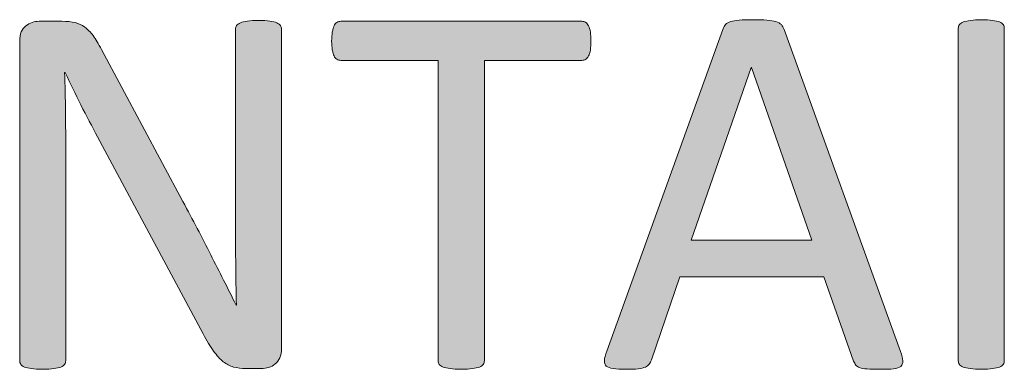
# Model space of a CAD drawing. Units: inches. Extents: x 0 to 17, y 0 to 11.
# Drawn here: x 12.5 to 12.6, y 0.9 to 0.9 of the extents above; entities that cross this region are included whole.
import ezdxf

# ---------------------------------------------------------------- set-up
doc = ezdxf.new("R2010")
doc.units = ezdxf.units.IN
doc.header["$MEASUREMENT"] = 0
doc.layers.add('Layer 1', color=7, linetype='Continuous')

# ---------------------------------------------------------------- blocks, each defined once
blk = doc.blocks.new('block 67')
at = {"layer": 'Layer 1', "true_color": 0xffffff}
h = blk.add_hatch(color=7, dxfattribs=at)
h.dxf.hatch_style = 2
edge = h.paths.add_edge_path()
edge.add_spline(control_points=[(12.623291, 0.865533), (12.62344, 0.865139), (12.623508, 0.864814), (12.623522, 0.86457), (12.623535, 0.864326), (12.623467, 0.864136), (12.623318, 0.864014), (12.623169, 0.863892), (12.622938, 0.86381), (12.622599, 0.86377), (12.62226, 0.863729), (12.621813, 0.863715), (12.621257, 0.863715), (12.6207, 0.863715), (12.620253, 0.863729), (12.619914, 0.863756), (12.619575, 0.863783), (12.619331, 0.863824), (12.619154, 0.863892), (12.618978, 0.863959), (12.618856, 0.864041), (12.618774, 0.864149), (12.618693, 0.864258), (12.618612, 0.864393), (12.618544, 0.864556), (12.618544, 0.864556), (12.615533, 0.873101), (12.615533, 0.873101), (12.615533, 0.873101), (12.600925, 0.873101), (12.600925, 0.873101), (12.600925, 0.873101), (12.59805, 0.864665), (12.59805, 0.864665), (12.597995, 0.864502), (12.597928, 0.864366), (12.597833, 0.864244), (12.597738, 0.864122), (12.597616, 0.864027), (12.597439, 0.863946), (12.597263, 0.863864), (12.597019, 0.86381), (12.596707, 0.86377), (12.596395, 0.863729), (12.595974, 0.863715), (12.595473, 0.863715), (12.594944, 0.863715), (12.594523, 0.863742), (12.594184, 0.863783), (12.593845, 0.863824), (12.593614, 0.863919), (12.593479, 0.864041), (12.593343, 0.864163), (12.593275, 0.864353), (12.593289, 0.864597), (12.593302, 0.864841), (12.59337, 0.865167), (12.593519, 0.86556), (12.593519, 0.86556), (12.605292, 0.898166), (12.605292, 0.898166), (12.605374, 0.89837), (12.605469, 0.898532), (12.605577, 0.898655), (12.605699, 0.898777), (12.605876, 0.898885), (12.606093, 0.898953), (12.606323, 0.899021), (12.606608, 0.899075), (12.606961, 0.899102), (12.607313, 0.899129), (12.607775, 0.899143), (12.608317, 0.899143), (12.608887, 0.899143), (12.609375, 0.899129), (12.609755, 0.899102), (12.610135, 0.899075), (12.610433, 0.899021), (12.610677, 0.898953), (12.610908, 0.898885), (12.611084, 0.898777), (12.61122, 0.898641), (12.611342, 0.898505), (12.611437, 0.898343), (12.611518, 0.898139), (12.611518, 0.898139), (12.623291, 0.865533), (12.623291, 0.865533)], knot_values=[0, 0, 0, 0, 1, 1, 1, 2, 2, 2, 3, 3, 3, 4, 4, 4, 5, 5, 5, 6, 6, 6, 7, 7, 7, 8, 8, 8, 9, 9, 9, 10, 10, 10, 11, 11, 11, 12, 12, 12, 13, 13, 13, 14, 14, 14, 15, 15, 15, 16, 16, 16, 17, 17, 17, 18, 18, 18, 19, 19, 19, 20, 20, 20, 21, 21, 21, 22, 22, 22, 23, 23, 23, 24, 24, 24, 25, 25, 25, 26, 26, 26, 27, 27, 27, 28, 28, 28, 29, 29, 29, 29], degree=3, periodic=1)
h.paths.add_polyline_path([(12.608181, 0.894314), (12.608154, 0.894314), (12.602091, 0.876817), (12.614312, 0.876817)])
h = blk.add_hatch(color=7, dxfattribs=at)
h.dxf.hatch_style = 2
edge = h.paths.add_edge_path()
edge.add_spline(control_points=[(12.633816, 0.864583), (12.633816, 0.864434), (12.633789, 0.864312), (12.633708, 0.864204), (12.63364, 0.864095), (12.633518, 0.864014), (12.633328, 0.863946), (12.633152, 0.863878), (12.632907, 0.863824), (12.632609, 0.863783), (12.632311, 0.863742), (12.631944, 0.863715), (12.631483, 0.863715), (12.631049, 0.863715), (12.630683, 0.863742), (12.630371, 0.863783), (12.630059, 0.863824), (12.629815, 0.863878), (12.629639, 0.863946), (12.629462, 0.864014), (12.629327, 0.864095), (12.629259, 0.864204), (12.629191, 0.864312), (12.62915, 0.864434), (12.62915, 0.864583), (12.62915, 0.864583), (12.62915, 0.898275), (12.62915, 0.898275), (12.62915, 0.898424), (12.629191, 0.898546), (12.629272, 0.898655), (12.629354, 0.898763), (12.629489, 0.898844), (12.629679, 0.898912), (12.629869, 0.89898), (12.630113, 0.899034), (12.630412, 0.899075), (12.63071, 0.899116), (12.631076, 0.899143), (12.631483, 0.899143), (12.631944, 0.899143), (12.632311, 0.899116), (12.632609, 0.899075), (12.632907, 0.899034), (12.633152, 0.89898), (12.633328, 0.898912), (12.633518, 0.898844), (12.63364, 0.898763), (12.633708, 0.898655), (12.633789, 0.898546), (12.633816, 0.898424), (12.633816, 0.898275), (12.633816, 0.898275), (12.633816, 0.864583), (12.633816, 0.864583)], knot_values=[0, 0, 0, 0, 1, 1, 1, 2, 2, 2, 3, 3, 3, 4, 4, 4, 5, 5, 5, 6, 6, 6, 7, 7, 7, 8, 8, 8, 9, 9, 9, 10, 10, 10, 11, 11, 11, 12, 12, 12, 13, 13, 13, 14, 14, 14, 15, 15, 15, 16, 16, 16, 17, 17, 17, 18, 18, 18, 18], degree=3, periodic=1)
h = blk.add_hatch(color=7, dxfattribs=at)
h.dxf.hatch_style = 2
edge = h.paths.add_edge_path()
edge.add_spline(control_points=[(12.560574, 0.865804), (12.560574, 0.865438), (12.56052, 0.865139), (12.560398, 0.864882), (12.560276, 0.864624), (12.560113, 0.864421), (12.559909, 0.864258), (12.55972, 0.864095), (12.559502, 0.863973), (12.559258, 0.863905), (12.559014, 0.863837), (12.55877, 0.863797), (12.558526, 0.863797), (12.558526, 0.863797), (12.55698, 0.863797), (12.55698, 0.863797), (12.556491, 0.863797), (12.556071, 0.863851), (12.555705, 0.863946), (12.555339, 0.864041), (12.554999, 0.864231), (12.55466, 0.864488), (12.554335, 0.864746), (12.554009, 0.865112), (12.553684, 0.86556), (12.553358, 0.866007), (12.553006, 0.866591), (12.552639, 0.867296), (12.552639, 0.867296), (12.541924, 0.887261), (12.541924, 0.887261), (12.541368, 0.888292), (12.540799, 0.889377), (12.540229, 0.890503), (12.539659, 0.891629), (12.53913, 0.892727), (12.538642, 0.893799), (12.538642, 0.893799), (12.538588, 0.893799), (12.538588, 0.893799), (12.538628, 0.892497), (12.538656, 0.891168), (12.538669, 0.889811), (12.538696, 0.888455), (12.538696, 0.887112), (12.538696, 0.885769), (12.538696, 0.885769), (12.538696, 0.864583), (12.538696, 0.864583), (12.538696, 0.864461), (12.538656, 0.864339), (12.538588, 0.864217), (12.538506, 0.864095), (12.538384, 0.864014), (12.538194, 0.863946), (12.538018, 0.863878), (12.537774, 0.863824), (12.537489, 0.863783), (12.537191, 0.863742), (12.536811, 0.863715), (12.53635, 0.863715), (12.535889, 0.863715), (12.535522, 0.863742), (12.535224, 0.863783), (12.534926, 0.863824), (12.534695, 0.863878), (12.534519, 0.863946), (12.534342, 0.864014), (12.53422, 0.864095), (12.534153, 0.864217), (12.534071, 0.864339), (12.53403, 0.864461), (12.53403, 0.864583), (12.53403, 0.864583), (12.53403, 0.896973), (12.53403, 0.896973), (12.53403, 0.897692), (12.534234, 0.898207), (12.534654, 0.898519), (12.535061, 0.898831), (12.535509, 0.89898), (12.535997, 0.89898), (12.535997, 0.89898), (12.538289, 0.89898), (12.538289, 0.89898), (12.538832, 0.89898), (12.53928, 0.898939), (12.539646, 0.898844), (12.540012, 0.898749), (12.540337, 0.8986), (12.540622, 0.898397), (12.540921, 0.898193), (12.541192, 0.897895), (12.541463, 0.897529), (12.541734, 0.897163), (12.542019, 0.896688), (12.542318, 0.896132), (12.542318, 0.896132), (12.550564, 0.880724), (12.550564, 0.880724), (12.551066, 0.879788), (12.551554, 0.878866), (12.552029, 0.87797), (12.552504, 0.877075), (12.552951, 0.876194), (12.553385, 0.875326), (12.553833, 0.874457), (12.554267, 0.873603), (12.554688, 0.872762), (12.555122, 0.871921), (12.555542, 0.87108), (12.555962, 0.870226), (12.555962, 0.870226), (12.55599, 0.870226), (12.55599, 0.870226), (12.555949, 0.87165), (12.555935, 0.873142), (12.555922, 0.874688), (12.555908, 0.876234), (12.555908, 0.877726), (12.555908, 0.87915), (12.555908, 0.87915), (12.555908, 0.898193), (12.555908, 0.898193), (12.555908, 0.898315), (12.555949, 0.898438), (12.556017, 0.898546), (12.556098, 0.898655), (12.55622, 0.898749), (12.55641, 0.898831), (12.556586, 0.898912), (12.556831, 0.898966), (12.557129, 0.899007), (12.557414, 0.899048), (12.557807, 0.899061), (12.558282, 0.899061), (12.558702, 0.899061), (12.559068, 0.899048), (12.559367, 0.899007), (12.559679, 0.898966), (12.559909, 0.898912), (12.560086, 0.898831), (12.560262, 0.898749), (12.560384, 0.898655), (12.560465, 0.898546), (12.560533, 0.898438), (12.560574, 0.898315), (12.560574, 0.898193), (12.560574, 0.898193), (12.560574, 0.865804), (12.560574, 0.865804)], knot_values=[0, 0, 0, 0, 1, 1, 1, 2, 2, 2, 3, 3, 3, 4, 4, 4, 5, 5, 5, 6, 6, 6, 7, 7, 7, 8, 8, 8, 9, 9, 9, 10, 10, 10, 11, 11, 11, 12, 12, 12, 13, 13, 13, 14, 14, 14, 15, 15, 15, 16, 16, 16, 17, 17, 17, 18, 18, 18, 19, 19, 19, 20, 20, 20, 21, 21, 21, 22, 22, 22, 23, 23, 23, 24, 24, 24, 25, 25, 25, 26, 26, 26, 27, 27, 27, 28, 28, 28, 29, 29, 29, 30, 30, 30, 31, 31, 31, 32, 32, 32, 33, 33, 33, 34, 34, 34, 35, 35, 35, 36, 36, 36, 37, 37, 37, 38, 38, 38, 39, 39, 39, 40, 40, 40, 41, 41, 41, 42, 42, 42, 43, 43, 43, 44, 44, 44, 45, 45, 45, 46, 46, 46, 47, 47, 47, 48, 48, 48, 49, 49, 49, 50, 50, 50, 50], degree=3, periodic=1)
h = blk.add_hatch(color=7, dxfattribs=at)
h.dxf.hatch_style = 2
edge = h.paths.add_edge_path()
edge.add_spline(control_points=[(12.591919, 0.896973), (12.591919, 0.896634), (12.591905, 0.896335), (12.591865, 0.896077), (12.591824, 0.89582), (12.59177, 0.895616), (12.591688, 0.895467), (12.591607, 0.895318), (12.591512, 0.895196), (12.59139, 0.895128), (12.591268, 0.89506), (12.591146, 0.89502), (12.590997, 0.89502), (12.590997, 0.89502), (12.581123, 0.89502), (12.581123, 0.89502), (12.581123, 0.89502), (12.581123, 0.864583), (12.581123, 0.864583), (12.581123, 0.864434), (12.581082, 0.864312), (12.581014, 0.864204), (12.580933, 0.864095), (12.580811, 0.864014), (12.580634, 0.863946), (12.580444, 0.863878), (12.5802, 0.863824), (12.579902, 0.863783), (12.579603, 0.863742), (12.579237, 0.863715), (12.578776, 0.863715), (12.578342, 0.863715), (12.577976, 0.863742), (12.577664, 0.863783), (12.577365, 0.863824), (12.577121, 0.863878), (12.576931, 0.863946), (12.576755, 0.864014), (12.576633, 0.864095), (12.576552, 0.864204), (12.576484, 0.864312), (12.576443, 0.864434), (12.576443, 0.864583), (12.576443, 0.864583), (12.576443, 0.89502), (12.576443, 0.89502), (12.576443, 0.89502), (12.566569, 0.89502), (12.566569, 0.89502), (12.56642, 0.89502), (12.566298, 0.89506), (12.566176, 0.895128), (12.566054, 0.895196), (12.565959, 0.895318), (12.565891, 0.895467), (12.565823, 0.895616), (12.565755, 0.89582), (12.565715, 0.896077), (12.565674, 0.896335), (12.565647, 0.896634), (12.565647, 0.896973), (12.565647, 0.897312), (12.565674, 0.897624), (12.565715, 0.897881), (12.565755, 0.898139), (12.565823, 0.898356), (12.565891, 0.898519), (12.565959, 0.898682), (12.566054, 0.898804), (12.566176, 0.898872), (12.566298, 0.898939), (12.56642, 0.89898), (12.566569, 0.89898), (12.566569, 0.89898), (12.590997, 0.89898), (12.590997, 0.89898), (12.591146, 0.89898), (12.591268, 0.898939), (12.59139, 0.898872), (12.591512, 0.898804), (12.591607, 0.898682), (12.591688, 0.898519), (12.59177, 0.898356), (12.591824, 0.898139), (12.591865, 0.897881), (12.591905, 0.897624), (12.591919, 0.897312), (12.591919, 0.896973)], knot_values=[0, 0, 0, 0, 1, 1, 1, 2, 2, 2, 3, 3, 3, 4, 4, 4, 5, 5, 5, 6, 6, 6, 7, 7, 7, 8, 8, 8, 9, 9, 9, 10, 10, 10, 11, 11, 11, 12, 12, 12, 13, 13, 13, 14, 14, 14, 15, 15, 15, 16, 16, 16, 17, 17, 17, 18, 18, 18, 19, 19, 19, 20, 20, 20, 21, 21, 21, 22, 22, 22, 23, 23, 23, 24, 24, 24, 25, 25, 25, 26, 26, 26, 27, 27, 27, 28, 28, 28, 29, 29, 29, 29], degree=3, periodic=1)
at = {"layer": 'Layer 1', "lineweight": 0}
blk.add_lwpolyline([(12.608181, 0.894314), (12.608154, 0.894314), (12.602091, 0.876817), (12.614312, 0.876817), (12.608181, 0.894314)], dxfattribs=at)
for points, knots in [([(12.623291, 0.865533), (12.62344, 0.865139), (12.623508, 0.864814), (12.623522, 0.86457), (12.623535, 0.864326), (12.623467, 0.864136), (12.623318, 0.864014), (12.623169, 0.863892), (12.622938, 0.86381), (12.622599, 0.86377), (12.62226, 0.863729), (12.621813, 0.863715), (12.621257, 0.863715), (12.6207, 0.863715), (12.620253, 0.863729), (12.619914, 0.863756), (12.619575, 0.863783), (12.619331, 0.863824), (12.619154, 0.863892), (12.618978, 0.863959), (12.618856, 0.864041), (12.618774, 0.864149), (12.618693, 0.864258), (12.618612, 0.864393), (12.618544, 0.864556), (12.618544, 0.864556), (12.615533, 0.873101), (12.615533, 0.873101), (12.615533, 0.873101), (12.600925, 0.873101), (12.600925, 0.873101), (12.600925, 0.873101), (12.59805, 0.864665), (12.59805, 0.864665), (12.597995, 0.864502), (12.597928, 0.864366), (12.597833, 0.864244), (12.597738, 0.864122), (12.597616, 0.864027), (12.597439, 0.863946), (12.597263, 0.863864), (12.597019, 0.86381), (12.596707, 0.86377), (12.596395, 0.863729), (12.595974, 0.863715), (12.595473, 0.863715), (12.594944, 0.863715), (12.594523, 0.863742), (12.594184, 0.863783), (12.593845, 0.863824), (12.593614, 0.863919), (12.593479, 0.864041), (12.593343, 0.864163), (12.593275, 0.864353), (12.593289, 0.864597), (12.593302, 0.864841), (12.59337, 0.865167), (12.593519, 0.86556), (12.593519, 0.86556), (12.605292, 0.898166), (12.605292, 0.898166), (12.605374, 0.89837), (12.605469, 0.898532), (12.605577, 0.898655), (12.605699, 0.898777), (12.605876, 0.898885), (12.606093, 0.898953), (12.606323, 0.899021), (12.606608, 0.899075), (12.606961, 0.899102), (12.607313, 0.899129), (12.607775, 0.899143), (12.608317, 0.899143), (12.608887, 0.899143), (12.609375, 0.899129), (12.609755, 0.899102), (12.610135, 0.899075), (12.610433, 0.899021), (12.610677, 0.898953), (12.610908, 0.898885), (12.611084, 0.898777), (12.61122, 0.898641), (12.611342, 0.898505), (12.611437, 0.898343), (12.611518, 0.898139), (12.611518, 0.898139), (12.623291, 0.865533), (12.623291, 0.865533)], [0, 0, 0, 0, 1, 1, 1, 2, 2, 2, 3, 3, 3, 4, 4, 4, 5, 5, 5, 6, 6, 6, 7, 7, 7, 8, 8, 8, 9, 9, 9, 10, 10, 10, 11, 11, 11, 12, 12, 12, 13, 13, 13, 14, 14, 14, 15, 15, 15, 16, 16, 16, 17, 17, 17, 18, 18, 18, 19, 19, 19, 20, 20, 20, 21, 21, 21, 22, 22, 22, 23, 23, 23, 24, 24, 24, 25, 25, 25, 26, 26, 26, 27, 27, 27, 28, 28, 28, 29, 29, 29, 29]), ([(12.633816, 0.864583), (12.633816, 0.864434), (12.633789, 0.864312), (12.633708, 0.864204), (12.63364, 0.864095), (12.633518, 0.864014), (12.633328, 0.863946), (12.633152, 0.863878), (12.632907, 0.863824), (12.632609, 0.863783), (12.632311, 0.863742), (12.631944, 0.863715), (12.631483, 0.863715), (12.631049, 0.863715), (12.630683, 0.863742), (12.630371, 0.863783), (12.630059, 0.863824), (12.629815, 0.863878), (12.629639, 0.863946), (12.629462, 0.864014), (12.629327, 0.864095), (12.629259, 0.864204), (12.629191, 0.864312), (12.62915, 0.864434), (12.62915, 0.864583), (12.62915, 0.864583), (12.62915, 0.898275), (12.62915, 0.898275), (12.62915, 0.898424), (12.629191, 0.898546), (12.629272, 0.898655), (12.629354, 0.898763), (12.629489, 0.898844), (12.629679, 0.898912), (12.629869, 0.89898), (12.630113, 0.899034), (12.630412, 0.899075), (12.63071, 0.899116), (12.631076, 0.899143), (12.631483, 0.899143), (12.631944, 0.899143), (12.632311, 0.899116), (12.632609, 0.899075), (12.632907, 0.899034), (12.633152, 0.89898), (12.633328, 0.898912), (12.633518, 0.898844), (12.63364, 0.898763), (12.633708, 0.898655), (12.633789, 0.898546), (12.633816, 0.898424), (12.633816, 0.898275), (12.633816, 0.898275), (12.633816, 0.864583), (12.633816, 0.864583)], [0, 0, 0, 0, 1, 1, 1, 2, 2, 2, 3, 3, 3, 4, 4, 4, 5, 5, 5, 6, 6, 6, 7, 7, 7, 8, 8, 8, 9, 9, 9, 10, 10, 10, 11, 11, 11, 12, 12, 12, 13, 13, 13, 14, 14, 14, 15, 15, 15, 16, 16, 16, 17, 17, 17, 18, 18, 18, 18]), ([(12.560574, 0.865804), (12.560574, 0.865438), (12.56052, 0.865139), (12.560398, 0.864882), (12.560276, 0.864624), (12.560113, 0.864421), (12.559909, 0.864258), (12.55972, 0.864095), (12.559502, 0.863973), (12.559258, 0.863905), (12.559014, 0.863837), (12.55877, 0.863797), (12.558526, 0.863797), (12.558526, 0.863797), (12.55698, 0.863797), (12.55698, 0.863797), (12.556491, 0.863797), (12.556071, 0.863851), (12.555705, 0.863946), (12.555339, 0.864041), (12.554999, 0.864231), (12.55466, 0.864488), (12.554335, 0.864746), (12.554009, 0.865112), (12.553684, 0.86556), (12.553358, 0.866007), (12.553006, 0.866591), (12.552639, 0.867296), (12.552639, 0.867296), (12.541924, 0.887261), (12.541924, 0.887261), (12.541368, 0.888292), (12.540799, 0.889377), (12.540229, 0.890503), (12.539659, 0.891629), (12.53913, 0.892727), (12.538642, 0.893799), (12.538642, 0.893799), (12.538588, 0.893799), (12.538588, 0.893799), (12.538628, 0.892497), (12.538656, 0.891168), (12.538669, 0.889811), (12.538696, 0.888455), (12.538696, 0.887112), (12.538696, 0.885769), (12.538696, 0.885769), (12.538696, 0.864583), (12.538696, 0.864583), (12.538696, 0.864461), (12.538656, 0.864339), (12.538588, 0.864217), (12.538506, 0.864095), (12.538384, 0.864014), (12.538194, 0.863946), (12.538018, 0.863878), (12.537774, 0.863824), (12.537489, 0.863783), (12.537191, 0.863742), (12.536811, 0.863715), (12.53635, 0.863715), (12.535889, 0.863715), (12.535522, 0.863742), (12.535224, 0.863783), (12.534926, 0.863824), (12.534695, 0.863878), (12.534519, 0.863946), (12.534342, 0.864014), (12.53422, 0.864095), (12.534153, 0.864217), (12.534071, 0.864339), (12.53403, 0.864461), (12.53403, 0.864583), (12.53403, 0.864583), (12.53403, 0.896973), (12.53403, 0.896973), (12.53403, 0.897692), (12.534234, 0.898207), (12.534654, 0.898519), (12.535061, 0.898831), (12.535509, 0.89898), (12.535997, 0.89898), (12.535997, 0.89898), (12.538289, 0.89898), (12.538289, 0.89898), (12.538832, 0.89898), (12.53928, 0.898939), (12.539646, 0.898844), (12.540012, 0.898749), (12.540337, 0.8986), (12.540622, 0.898397), (12.540921, 0.898193), (12.541192, 0.897895), (12.541463, 0.897529), (12.541734, 0.897163), (12.542019, 0.896688), (12.542318, 0.896132), (12.542318, 0.896132), (12.550564, 0.880724), (12.550564, 0.880724), (12.551066, 0.879788), (12.551554, 0.878866), (12.552029, 0.87797), (12.552504, 0.877075), (12.552951, 0.876194), (12.553385, 0.875326), (12.553833, 0.874457), (12.554267, 0.873603), (12.554688, 0.872762), (12.555122, 0.871921), (12.555542, 0.87108), (12.555962, 0.870226), (12.555962, 0.870226), (12.55599, 0.870226), (12.55599, 0.870226), (12.555949, 0.87165), (12.555935, 0.873142), (12.555922, 0.874688), (12.555908, 0.876234), (12.555908, 0.877726), (12.555908, 0.87915), (12.555908, 0.87915), (12.555908, 0.898193), (12.555908, 0.898193), (12.555908, 0.898315), (12.555949, 0.898438), (12.556017, 0.898546), (12.556098, 0.898655), (12.55622, 0.898749), (12.55641, 0.898831), (12.556586, 0.898912), (12.556831, 0.898966), (12.557129, 0.899007), (12.557414, 0.899048), (12.557807, 0.899061), (12.558282, 0.899061), (12.558702, 0.899061), (12.559068, 0.899048), (12.559367, 0.899007), (12.559679, 0.898966), (12.559909, 0.898912), (12.560086, 0.898831), (12.560262, 0.898749), (12.560384, 0.898655), (12.560465, 0.898546), (12.560533, 0.898438), (12.560574, 0.898315), (12.560574, 0.898193), (12.560574, 0.898193), (12.560574, 0.865804), (12.560574, 0.865804)], [0, 0, 0, 0, 1, 1, 1, 2, 2, 2, 3, 3, 3, 4, 4, 4, 5, 5, 5, 6, 6, 6, 7, 7, 7, 8, 8, 8, 9, 9, 9, 10, 10, 10, 11, 11, 11, 12, 12, 12, 13, 13, 13, 14, 14, 14, 15, 15, 15, 16, 16, 16, 17, 17, 17, 18, 18, 18, 19, 19, 19, 20, 20, 20, 21, 21, 21, 22, 22, 22, 23, 23, 23, 24, 24, 24, 25, 25, 25, 26, 26, 26, 27, 27, 27, 28, 28, 28, 29, 29, 29, 30, 30, 30, 31, 31, 31, 32, 32, 32, 33, 33, 33, 34, 34, 34, 35, 35, 35, 36, 36, 36, 37, 37, 37, 38, 38, 38, 39, 39, 39, 40, 40, 40, 41, 41, 41, 42, 42, 42, 43, 43, 43, 44, 44, 44, 45, 45, 45, 46, 46, 46, 47, 47, 47, 48, 48, 48, 49, 49, 49, 50, 50, 50, 50]), ([(12.591919, 0.896973), (12.591919, 0.896634), (12.591905, 0.896335), (12.591865, 0.896077), (12.591824, 0.89582), (12.59177, 0.895616), (12.591688, 0.895467), (12.591607, 0.895318), (12.591512, 0.895196), (12.59139, 0.895128), (12.591268, 0.89506), (12.591146, 0.89502), (12.590997, 0.89502), (12.590997, 0.89502), (12.581123, 0.89502), (12.581123, 0.89502), (12.581123, 0.89502), (12.581123, 0.864583), (12.581123, 0.864583), (12.581123, 0.864434), (12.581082, 0.864312), (12.581014, 0.864204), (12.580933, 0.864095), (12.580811, 0.864014), (12.580634, 0.863946), (12.580444, 0.863878), (12.5802, 0.863824), (12.579902, 0.863783), (12.579603, 0.863742), (12.579237, 0.863715), (12.578776, 0.863715), (12.578342, 0.863715), (12.577976, 0.863742), (12.577664, 0.863783), (12.577365, 0.863824), (12.577121, 0.863878), (12.576931, 0.863946), (12.576755, 0.864014), (12.576633, 0.864095), (12.576552, 0.864204), (12.576484, 0.864312), (12.576443, 0.864434), (12.576443, 0.864583), (12.576443, 0.864583), (12.576443, 0.89502), (12.576443, 0.89502), (12.576443, 0.89502), (12.566569, 0.89502), (12.566569, 0.89502), (12.56642, 0.89502), (12.566298, 0.89506), (12.566176, 0.895128), (12.566054, 0.895196), (12.565959, 0.895318), (12.565891, 0.895467), (12.565823, 0.895616), (12.565755, 0.89582), (12.565715, 0.896077), (12.565674, 0.896335), (12.565647, 0.896634), (12.565647, 0.896973), (12.565647, 0.897312), (12.565674, 0.897624), (12.565715, 0.897881), (12.565755, 0.898139), (12.565823, 0.898356), (12.565891, 0.898519), (12.565959, 0.898682), (12.566054, 0.898804), (12.566176, 0.898872), (12.566298, 0.898939), (12.56642, 0.89898), (12.566569, 0.89898), (12.566569, 0.89898), (12.590997, 0.89898), (12.590997, 0.89898), (12.591146, 0.89898), (12.591268, 0.898939), (12.59139, 0.898872), (12.591512, 0.898804), (12.591607, 0.898682), (12.591688, 0.898519), (12.59177, 0.898356), (12.591824, 0.898139), (12.591865, 0.897881), (12.591905, 0.897624), (12.591919, 0.897312), (12.591919, 0.896973)], [0, 0, 0, 0, 1, 1, 1, 2, 2, 2, 3, 3, 3, 4, 4, 4, 5, 5, 5, 6, 6, 6, 7, 7, 7, 8, 8, 8, 9, 9, 9, 10, 10, 10, 11, 11, 11, 12, 12, 12, 13, 13, 13, 14, 14, 14, 15, 15, 15, 16, 16, 16, 17, 17, 17, 18, 18, 18, 19, 19, 19, 20, 20, 20, 21, 21, 21, 22, 22, 22, 23, 23, 23, 24, 24, 24, 25, 25, 25, 26, 26, 26, 27, 27, 27, 28, 28, 28, 29, 29, 29, 29])]:
    blk.add_open_spline(points, degree=3, knots=knots, dxfattribs=at)

msp = doc.modelspace()

# ---------------------------------------------------------------- block references
at = {"layer": 'Layer 1'}
msp.add_blockref('block 67', (0, 0), dxfattribs=at)

doc.saveas('drawing.dxf')
